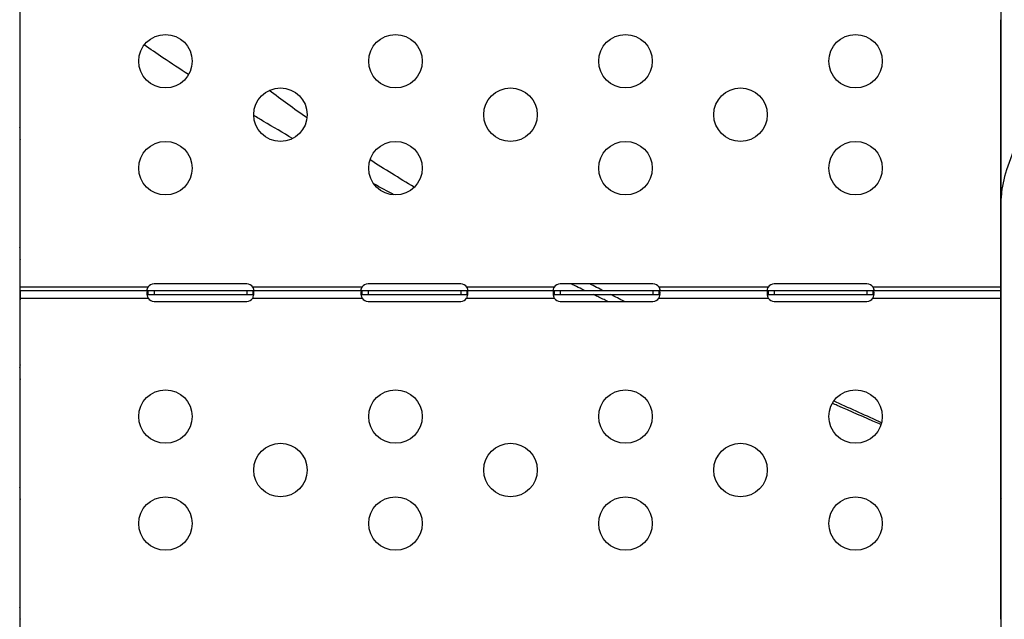
# Model space of a CAD drawing. Units: millimetres. Extents: x 43600 to 64829, y 4316 to 20192.
# Drawn here: x 49870 to 50422, y 5766 to 6103 of the extents above; entities that cross this region are included whole.
import ezdxf

# ---------------------------------------------------------------- set-up
doc = ezdxf.new("R2010")
doc.units = ezdxf.units.MM
doc.styles.get("Standard").update_dxf_attribs({"font": 'arial.ttf'})
doc.dimstyles.new('OLCU', dxfattribs={"dimtxt": 300, "dimasz": 150, "dimexe": 0.18, "dimexo": 0.0625, "dimgap": 50, "dimtad": 1, "dimdec": 0, "dimlfac": 0.1, "dimrnd": 5, "dimzin": 0, "dimdsep": 46, "dimtxsty": 'Standard', "dimcen": 0.09, "dimse1": 1, "dimse2": 1, "dimadec": 0, "dimazin": 0, "dimtfac": 1, "dimtdec": 0, "dimtofl": 0, "dimtmove": 0, "dimatfit": 3, "dimfxl": 1, "dimtolj": 1, "dimtzin": 0, "dimarcsym": 0})

# ---------------------------------------------------------------- blocks, each defined once
blk = doc.blocks.new('*D16')
at = {"color": 0, "lineweight": -2, "transparency": 16777216}
blk.add_line((44604.85, 9273.65), (52750.23, 9273.65), dxfattribs=at)
at = {"color": 0, "transparency": 16777216}
for points in [[(44604.85, 9298.65), (44604.85, 9248.65), (44454.85, 9273.65)], [(52750.23, 9298.65), (52750.23, 9248.65), (52900.23, 9273.65)]]:
    blk.add_solid(points, dxfattribs=at)
at = {"layer": 'Defpoints', "color": 0, "transparency": 16777216}
for p in [(52900.23, 9273.65), (44454.85, 6419), (52900.23, 4503.78)]:
    blk.add_point(p, dxfattribs=at)
at = {"color": 0, "transparency": 16777216, "insert": (48677.54, 9476.92), "char_height": 300, "attachment_point": 5}
blk.add_mtext('\\A1;835', dxfattribs=at)
blk = doc.blocks.new('*D17')
at = {"color": 0, "lineweight": -2, "transparency": 16777216}
blk.add_line((44000.22, 8712.78), (44000.22, 4489.17), dxfattribs=at)
at = {"color": 0, "transparency": 16777216}
for points in [[(43975.22, 8712.78), (44025.22, 8712.78), (44000.22, 8862.78)], [(43975.22, 4489.17), (44025.22, 4489.17), (44000.22, 4339.17)]]:
    blk.add_solid(points, dxfattribs=at)
at = {"layer": 'Defpoints', "color": 0, "transparency": 16777216}
for p in [(50145.74, 8862.78), (44000.22, 4339.17), (48719.27, 4339.17)]:
    blk.add_point(p, dxfattribs=at)
at = {"color": 0, "transparency": 16777216, "insert": (43797.05, 6600.97), "char_height": 300, "attachment_point": 5, "rotation": 90}
blk.add_mtext('\\A1;450', dxfattribs=at)

msp = doc.modelspace()

# ---------------------------------------------------------------- linework, layer by layer
at = {"extrusion": (0, 1, -2.22045e-16)}
for p, q in [((49870.1, 6187.22), (49870.1, 5353.48)), ((50420.34, 5353.48), (50420.34, 6187.22)), ((49870.26, 6068.59), (49870.26, 6108.22)), ((50420.26, 6108.22), (50420.26, 6068.59)), ((49870.26, 6040.96), (49870.26, 6102.75)), ((50420.26, 6040.96), (50420.26, 6102.75)), ((49870.1, 6040.96), (49870.26, 6040.96)), ((50420.34, 6040.96), (50420.26, 6040.96)), ((49870.26, 6004.09), (49870.26, 6038.59)), ((49870.26, 5973.69), (49870.26, 6035.48)), ((50420.26, 6038.59), (50420.26, 6004.09)), ((50420.26, 5973.69), (50420.26, 6035.48)), ((50420.49, 5246.42), (50420.49, 6002.57)), ((49870.1, 5973.69), (49870.26, 5973.69)), ((49870.26, 5968.22), (49870.26, 5974.09)), ((50420.26, 5974.09), (50420.26, 5968.22)), ((50420.34, 5973.69), (50420.26, 5973.69)), ((49870.26, 5950.64), (49870.26, 5968.22)), ((50420.26, 5950.64), (50420.26, 5968.22)), ((49941.95, 5952.64), (49870.26, 5952.64)), ((49941.86, 5952.52), (49941.86, 5952.4)), ((49997.37, 5954.56), (49945.37, 5954.56)), ((50061.95, 5952.64), (50000.78, 5952.64)), ((50000.88, 5952.52), (50000.88, 5952.4)), ((50061.86, 5952.52), (50061.86, 5952.4)), ((50117.37, 5954.56), (50065.37, 5954.56)), ((50169.74, 5952.64), (50120.78, 5952.64)), ((50120.88, 5952.52), (50120.88, 5952.4)), ((50169.64, 5952.52), (50169.64, 5952.4)), ((50225.15, 5954.56), (50173.15, 5954.56)), ((50289.74, 5952.64), (50228.57, 5952.64)), ((50228.66, 5952.52), (50228.66, 5952.4)), ((50289.64, 5952.52), (50289.64, 5952.4)), ((50345.15, 5954.56), (50293.15, 5954.56)), ((50420.26, 5952.64), (50348.57, 5952.64)), ((50348.66, 5952.52), (50348.66, 5952.4)), ((49870.26, 5950.64), (49870.26, 5946.64)), ((49941.95, 5950.64), (49870.26, 5950.64)), ((49870.26, 5950.64), (49870.26, 5950.64)), ((49870.26, 5948.64), (49870.26, 5948.64)), ((49870.26, 5947.55), (49870.26, 5948.5)), ((49941.86, 5948.64), (49941.86, 5950.63)), ((49941.95, 5950.64), (49941.95, 5949.29)), ((49945.37, 5950.64), (49941.95, 5950.64)), ((49941.95, 5949.29), (49941.95, 5948.64)), ((49941.95, 5948.64), (49945.37, 5948.64)), ((49997.37, 5950.64), (49945.37, 5950.64)), ((49945.37, 5950.64), (49945.37, 5948.64)), ((49945.37, 5948.64), (49997.37, 5948.64)), ((50000.78, 5950.64), (49997.37, 5950.64)), ((49997.37, 5950.64), (49997.37, 5948.64)), ((49997.37, 5948.64), (50000.78, 5948.64)), ((50061.95, 5950.64), (50000.78, 5950.64)), ((50000.78, 5950.64), (50000.78, 5949.29)), ((50000.78, 5949.29), (50000.78, 5948.64)), ((50000.88, 5948.64), (50000.88, 5950.63)), ((50061.86, 5948.64), (50061.86, 5950.63)), ((50061.95, 5950.64), (50061.95, 5949.29)), ((50065.37, 5950.64), (50061.95, 5950.64)), ((50061.95, 5949.29), (50061.95, 5948.64)), ((50061.95, 5948.64), (50065.37, 5948.64)), ((50117.37, 5950.64), (50065.37, 5950.64)), ((50065.37, 5950.64), (50065.37, 5948.64)), ((50065.37, 5948.64), (50117.37, 5948.64)), ((50120.78, 5950.64), (50117.37, 5950.64)), ((50117.37, 5950.64), (50117.37, 5948.64)), ((50117.37, 5948.64), (50120.78, 5948.64)), ((50169.74, 5950.64), (50120.78, 5950.64)), ((50120.78, 5950.64), (50120.78, 5949.29)), ((50120.78, 5949.29), (50120.78, 5948.64)), ((50120.88, 5948.64), (50120.88, 5950.63)), ((50169.64, 5948.64), (50169.64, 5950.63)), ((50169.74, 5950.64), (50169.74, 5949.29)), ((50173.15, 5950.64), (50169.74, 5950.64)), ((50169.74, 5949.29), (50169.74, 5948.64)), ((50169.74, 5948.64), (50173.15, 5948.64)), ((50225.15, 5950.64), (50173.15, 5950.64)), ((50173.15, 5950.64), (50173.15, 5948.64)), ((50173.15, 5948.64), (50225.15, 5948.64)), ((50228.57, 5950.64), (50225.15, 5950.64)), ((50225.15, 5950.64), (50225.15, 5948.64)), ((50225.15, 5948.64), (50228.57, 5948.64)), ((50228.57, 5950.64), (50228.57, 5949.29)), ((50289.74, 5950.64), (50228.57, 5950.64)), ((50228.57, 5949.29), (50228.57, 5948.64)), ((50228.66, 5948.64), (50228.66, 5950.63)), ((50289.64, 5948.64), (50289.64, 5950.63)), ((50289.74, 5950.64), (50289.74, 5949.29)), ((50293.15, 5950.64), (50289.74, 5950.64)), ((50289.74, 5949.29), (50289.74, 5948.64)), ((50289.74, 5948.64), (50293.15, 5948.64)), ((50345.15, 5950.64), (50293.15, 5950.64)), ((50293.15, 5950.64), (50293.15, 5948.64)), ((50293.15, 5948.64), (50345.15, 5948.64)), ((50348.57, 5950.64), (50345.15, 5950.64)), ((50345.15, 5950.64), (50345.15, 5948.64)), ((50345.15, 5948.64), (50348.57, 5948.64)), ((50348.57, 5950.64), (50348.57, 5949.29)), ((50420.26, 5950.64), (50348.57, 5950.64)), ((50348.57, 5949.29), (50348.57, 5948.64)), ((50348.66, 5948.64), (50348.66, 5950.63)), ((50420.26, 5946.64), (50420.26, 5950.64)), ((50420.26, 5950.64), (50420.26, 5950.64)), ((50420.26, 5948.64), (50420.26, 5948.64)), ((50420.26, 5947.55), (50420.26, 5948.5)), ((49870.26, 5946.64), (49870.26, 5945.53)), ((49870.26, 5946.64), (49941.95, 5946.64)), ((49870.26, 5906.43), (49870.26, 5945.53)), ((49945.37, 5944.72), (49997.37, 5944.72)), ((50000.78, 5946.64), (50061.95, 5946.64)), ((50065.37, 5944.72), (50117.37, 5944.72)), ((50120.78, 5946.64), (50169.74, 5946.64)), ((50173.15, 5944.72), (50225.15, 5944.72)), ((50228.57, 5946.64), (50289.74, 5946.64)), ((50293.15, 5944.72), (50345.15, 5944.72)), ((50348.57, 5946.64), (50420.26, 5946.64)), ((50420.26, 5945.53), (50420.26, 5946.64)), ((50420.26, 5906.43), (50420.26, 5945.53)), ((49870.1, 5906.43), (49870.26, 5906.43)), ((49870.26, 5869.29), (49870.26, 5906.43)), ((50420.26, 5906.43), (50420.26, 5869.29)), ((50420.34, 5906.43), (50420.26, 5906.43)), ((49870.26, 5839.17), (49870.26, 5900.96)), ((50420.26, 5839.17), (50420.26, 5900.96)), ((49870.1, 5839.17), (49870.26, 5839.17)), ((49870.26, 5804.79), (49870.26, 5839.29)), ((50420.26, 5839.29), (50420.26, 5804.79)), ((50420.34, 5839.17), (50420.26, 5839.17)), ((49870.26, 5771.91), (49870.26, 5833.7)), ((50420.26, 5771.91), (50420.26, 5833.7)), ((49870.1, 5771.91), (49870.26, 5771.91)), ((49870.26, 5771.91), (49870.26, 5774.79)), ((50420.26, 5774.79), (50420.26, 5771.91)), ((50420.34, 5771.91), (50420.26, 5771.91))]:
    msp.add_line(p, q, dxfattribs=at)
for centre in [(49951.76, 6079.46), (50080.76, 6079.46), (50209.76, 6079.46), (50338.76, 6079.46), (50016.26, 6049.46), (50145.26, 6049.46), (50274.26, 6049.46), (49951.76, 6019.46), (50080.76, 6019.46), (50209.76, 6019.46), (50338.76, 6019.46), (49951.76, 5880.15), (50080.76, 5880.15), (50209.76, 5880.15), (50338.76, 5880.15), (50016.26, 5850.15), (50145.26, 5850.15), (50274.26, 5850.15), (49951.76, 5820.15), (50080.76, 5820.15), (50209.76, 5820.15), (50338.76, 5820.15)]:
    msp.add_circle(centre, 15)
for centre, start, end in [((49945.37, 5950.56), 90, 148.6458), ((49997.37, 5950.56), 31.3542, 90), ((50065.37, 5950.56), 90, 148.6458), ((50117.37, 5950.56), 31.3542, 90), ((50173.15, 5950.56), 90, 148.6458), ((50225.15, 5950.56), 31.3542, 90), ((50293.15, 5950.56), 90, 148.6458), ((50345.15, 5950.56), 31.3542, 90), ((49945.37, 5948.72), 214.1211, 270), ((49997.37, 5948.72), 270, 325.8789), ((50065.37, 5948.72), 214.1211, 270), ((50117.37, 5948.72), 270, 325.8789), ((50173.15, 5948.72), 214.1211, 270), ((50225.15, 5948.72), 270, 325.8789), ((50293.15, 5948.72), 214.1211, 270), ((50345.15, 5948.72), 270, 325.8789)]:
    msp.add_arc(centre, 4, start, end)
at = {"extrusion": (-8.96831e-44, -2.22045e-16, -1)}
for centre in [(49870.26, 6040.37), (49870.26, 5905.84), (49870.26, 5771.32)]:
    msp.add_ellipse(centre, major_axis=(0, -5), ratio=0, start_param=0.21285, end_param=1.688351, dxfattribs=at)
for centre, major_axis, ratio, start_param, end_param in [((50420.26, 6040.37), (0, -5), 0, 0.21285, 1.688351), ((50420.26, 5973.11), (0, -5), 0, 0.21285, 1.688351), ((49872.96, 5953.14), (0, 3.65), 0.739983, 1.570792, 1.572098), ((50417.56, 5953.14), (0, 3.65), 0.739983, -1.572098, -1.570792), ((50420.26, 5905.84), (0, -5), 0, 0.21285, 1.688351), ((50420.26, 5838.58), (0, -5), 0, 0.21285, 1.688351), ((50420.26, 5771.32), (0, -5), 0, 0.21285, 1.688351)]:
    msp.add_ellipse(centre, major_axis=major_axis, ratio=ratio, start_param=start_param, end_param=end_param)
at = {"extrusion": (-1.79366e-43, -2.22045e-16, -1)}
msp.add_ellipse((49870.26, 5973.11), major_axis=(0, -5), ratio=0, start_param=0.21285, end_param=1.688351, dxfattribs=at)
at = {"extrusion": (3.13891e-43, -2.22045e-16, -1)}
msp.add_ellipse((49870.26, 5838.58), major_axis=(0, -5), ratio=0, start_param=0.21285, end_param=1.688351, dxfattribs=at)
for points, knots in [([(49964.72, 6071.91), (49959.87, 6075.07), (49955.07, 6078.25), (49946.81, 6083.81), (49943.32, 6086.2), (49939.86, 6088.59)], [697.053928, 697.053928, 697.053928, 697.053928, 719.606532, 719.606532, 736.382266, 736.382266, 736.382266, 736.382266]), ([(50023.1, 6036.11), (50017.61, 6039.29), (50012.19, 6042.48), (50004.97, 6046.79), (50003.11, 6047.9), (50001.27, 6049.02)], [610.67043, 610.67043, 610.67043, 610.67043, 633.995616, 633.995616, 642.08828, 642.08828, 642.08828, 642.08828]), ([(50433.8, 6051.66), (50433.77, 6051.41), (50433.73, 6051.16), (50432.89, 6045.09), (50431.37, 6040.04), (50427.54, 6029.4), (50425.26, 6024.08), (50421.83, 6013.48), (50420.78, 6008.67), (50420.52, 6004.11), (50420.51, 6003.73), (50420.49, 6003.19), (50420.49, 6003.04), (50420.49, 6002.79), (50420.49, 6002.69), (50420.49, 6002.59), (50420.49, 6002.58), (50420.49, 6002.57)], [0.047048, 0.047048, 0.047048, 0.047048, 0.156868, 0.156868, 2.703787, 2.703787, 5.603855, 5.603855, 8.301772, 8.301772, 8.547247, 8.547247, 8.646978, 8.646978, 8.708198, 8.708198, 8.713186, 8.713186, 8.713186, 8.713186]), ([(49941.86, 5952.52), (49941.81, 5952.44), (49941.73, 5952.34), (49941.55, 5952.01), (49941.47, 5951.81), (49941.38, 5951.46), (49941.36, 5951.3), (49941.38, 5951.03), (49941.41, 5950.92), (49941.52, 5950.77), (49941.58, 5950.72), (49941.76, 5950.65), (49941.88, 5950.64), (49941.95, 5950.64)], [0, 0, 0, 0, 0.0270043, 0.0270043, 0.0658795, 0.0658795, 0.1010549, 0.1010549, 0.1357041, 0.1357041, 0.1643652, 0.1643652, 0.203646, 0.203646, 0.203646, 0.203646]), ([(49941.46, 5950.85), (49941.48, 5950.97), (49941.5, 5951.09), (49941.57, 5951.41), (49941.61, 5951.61), (49941.72, 5952), (49941.79, 5952.19), (49941.86, 5952.4)], [0.26442799, 0.26442799, 0.26442799, 0.26442799, 0.28735028, 0.28735028, 0.32239139, 0.32239139, 0.35750815, 0.35750815, 0.35750815, 0.35750815]), ([(49941.95, 5952.64), (49941.94, 5952.62), (49941.92, 5952.6), (49941.89, 5952.56), (49941.87, 5952.54), (49941.86, 5952.52)], [0, 0, 0, 0, 0.00828243, 0.00828243, 0.01644165, 0.01644165, 0.01644165, 0.01644165]), ([(49941.86, 5952.4), (49941.87, 5952.44), (49941.89, 5952.48), (49941.92, 5952.56), (49941.94, 5952.6), (49941.95, 5952.64)], [0, 0, 0, 0, 0.01354545, 0.01354545, 0.02710684, 0.02710684, 0.02710684, 0.02710684]), ([(50000.78, 5952.64), (50000.8, 5952.6), (50000.82, 5952.56), (50000.85, 5952.48), (50000.86, 5952.44), (50000.88, 5952.4)], [0, 0, 0, 0, 0.01365545, 0.01365545, 0.02729741, 0.02729741, 0.02729741, 0.02729741]), ([(50000.88, 5952.52), (50000.86, 5952.54), (50000.85, 5952.56), (50000.82, 5952.6), (50000.8, 5952.62), (50000.78, 5952.64)], [0, 0, 0, 0, 0.00810818, 0.00810818, 0.0163385, 0.0163385, 0.0163385, 0.0163385]), ([(50000.78, 5950.64), (50000.84, 5950.64), (50000.93, 5950.64), (50001.13, 5950.7), (50001.22, 5950.76), (50001.34, 5950.95), (50001.37, 5951.07), (50001.37, 5951.35), (50001.35, 5951.51), (50001.26, 5951.81), (50001.2, 5951.95), (50001.05, 5952.27), (50000.95, 5952.42), (50000.88, 5952.52)], [0, 0, 0, 0, 0.0281753, 0.0281753, 0.0681481, 0.0681481, 0.1037198, 0.1037198, 0.1380313, 0.1380313, 0.1654628, 0.1654628, 0.2011634, 0.2011634, 0.2011634, 0.2011634]), ([(50000.88, 5952.4), (50000.96, 5952.16), (50001.04, 5951.92), (50001.18, 5951.4), (50001.23, 5951.12), (50001.28, 5950.85)], [0, 0, 0, 0, 0.0763604, 0.0763604, 0.1687507, 0.1687507, 0.1687507, 0.1687507]), ([(50061.86, 5952.52), (50061.8, 5952.44), (50061.73, 5952.33), (50061.55, 5952.01), (50061.47, 5951.81), (50061.38, 5951.46), (50061.36, 5951.3), (50061.38, 5951.03), (50061.41, 5950.92), (50061.52, 5950.77), (50061.58, 5950.72), (50061.76, 5950.65), (50061.88, 5950.64), (50061.95, 5950.64)], [0, 0, 0, 0, 0.0282143, 0.0282143, 0.0694124, 0.0694124, 0.1066851, 0.1066851, 0.143397, 0.143397, 0.1737376, 0.1737376, 0.2149915, 0.2149915, 0.2149915, 0.2149915]), ([(50061.46, 5950.85), (50061.48, 5950.97), (50061.5, 5951.09), (50061.57, 5951.41), (50061.62, 5951.61), (50061.72, 5952), (50061.79, 5952.2), (50061.86, 5952.4)], [0.26391968, 0.26391968, 0.26391968, 0.26391968, 0.28681338, 0.28681338, 0.32178987, 0.32178987, 0.3569195, 0.3569195, 0.3569195, 0.3569195]), ([(50061.86, 5952.4), (50061.87, 5952.44), (50061.89, 5952.48), (50061.92, 5952.56), (50061.94, 5952.6), (50061.95, 5952.64)], [0, 0, 0, 0, 0.01354545, 0.01354545, 0.02710462, 0.02710462, 0.02710462, 0.02710462]), ([(50061.95, 5952.64), (50061.94, 5952.62), (50061.92, 5952.6), (50061.89, 5952.56), (50061.87, 5952.54), (50061.86, 5952.52)], [0, 0, 0, 0, 0.00826876, 0.00826876, 0.01641571, 0.01641571, 0.01641571, 0.01641571]), ([(50120.78, 5952.64), (50120.8, 5952.6), (50120.82, 5952.56), (50120.85, 5952.48), (50120.86, 5952.44), (50120.88, 5952.4)], [0, 0, 0, 0, 0.01365545, 0.01365545, 0.0272956, 0.0272956, 0.0272956, 0.0272956]), ([(50120.88, 5952.52), (50120.86, 5952.54), (50120.85, 5952.56), (50120.82, 5952.6), (50120.8, 5952.62), (50120.78, 5952.64)], [0, 0, 0, 0, 0.00809385, 0.00809385, 0.01631041, 0.01631041, 0.01631041, 0.01631041]), ([(50120.78, 5950.64), (50120.84, 5950.64), (50120.92, 5950.64), (50121.13, 5950.7), (50121.22, 5950.76), (50121.34, 5950.95), (50121.37, 5951.07), (50121.37, 5951.35), (50121.35, 5951.51), (50121.26, 5951.81), (50121.2, 5951.95), (50121.05, 5952.28), (50120.94, 5952.43), (50120.88, 5952.52)], [0, 0, 0, 0, 0.0268129, 0.0268129, 0.0640411, 0.0640411, 0.0971592, 0.0971592, 0.129102, 0.129102, 0.1546406, 0.1546406, 0.1892724, 0.1892724, 0.1892724, 0.1892724]), ([(50120.88, 5952.4), (50120.94, 5952.23), (50121.02, 5951.98), (50121.18, 5951.4), (50121.23, 5951.12), (50121.28, 5950.85)], [0, 0, 0, 0, 0.0531515, 0.0531515, 0.104386, 0.104386, 0.104386, 0.104386]), ([(50169.64, 5952.52), (50169.59, 5952.44), (50169.52, 5952.34), (50169.34, 5952.01), (50169.26, 5951.81), (50169.17, 5951.46), (50169.15, 5951.3), (50169.16, 5951.03), (50169.2, 5950.92), (50169.3, 5950.77), (50169.36, 5950.72), (50169.55, 5950.65), (50169.66, 5950.64), (50169.74, 5950.64)], [0, 0, 0, 0, 0.0270043, 0.0270043, 0.0658795, 0.0658795, 0.1010549, 0.1010549, 0.1357041, 0.1357041, 0.1643652, 0.1643652, 0.203646, 0.203646, 0.203646, 0.203646]), ([(50169.24, 5950.85), (50169.26, 5950.97), (50169.29, 5951.09), (50169.35, 5951.41), (50169.4, 5951.61), (50169.51, 5952), (50169.57, 5952.19), (50169.64, 5952.4)], [0.26442799, 0.26442799, 0.26442799, 0.26442799, 0.28735028, 0.28735028, 0.32239139, 0.32239139, 0.35750815, 0.35750815, 0.35750815, 0.35750815]), ([(50169.64, 5952.4), (50169.66, 5952.44), (50169.67, 5952.48), (50169.7, 5952.56), (50169.72, 5952.6), (50169.74, 5952.64)], [0, 0, 0, 0, 0.01354545, 0.01354545, 0.02710684, 0.02710684, 0.02710684, 0.02710684]), ([(50169.74, 5952.64), (50169.72, 5952.62), (50169.7, 5952.6), (50169.67, 5952.56), (50169.66, 5952.54), (50169.64, 5952.52)], [0, 0, 0, 0, 0.00828243, 0.00828243, 0.01644165, 0.01644165, 0.01644165, 0.01644165]), ([(50228.66, 5952.52), (50228.65, 5952.54), (50228.63, 5952.56), (50228.6, 5952.6), (50228.59, 5952.62), (50228.57, 5952.64)], [0, 0, 0, 0, 0.00810818, 0.00810818, 0.0163385, 0.0163385, 0.0163385, 0.0163385]), ([(50228.57, 5952.64), (50228.59, 5952.6), (50228.6, 5952.56), (50228.63, 5952.48), (50228.65, 5952.44), (50228.66, 5952.4)], [0, 0, 0, 0, 0.01365545, 0.01365545, 0.02729741, 0.02729741, 0.02729741, 0.02729741]), ([(50228.57, 5950.64), (50228.63, 5950.64), (50228.71, 5950.64), (50228.91, 5950.7), (50229.01, 5950.76), (50229.12, 5950.95), (50229.15, 5951.07), (50229.15, 5951.35), (50229.13, 5951.51), (50229.04, 5951.81), (50228.99, 5951.95), (50228.83, 5952.27), (50228.74, 5952.42), (50228.66, 5952.52)], [0, 0, 0, 0, 0.0281753, 0.0281753, 0.0681481, 0.0681481, 0.1037198, 0.1037198, 0.1380313, 0.1380313, 0.1654628, 0.1654628, 0.2011634, 0.2011634, 0.2011634, 0.2011634]), ([(50228.66, 5952.4), (50228.75, 5952.16), (50228.82, 5951.92), (50228.96, 5951.4), (50229.02, 5951.12), (50229.06, 5950.85)], [0, 0, 0, 0, 0.0763604, 0.0763604, 0.1687507, 0.1687507, 0.1687507, 0.1687507]), ([(50289.64, 5952.52), (50289.59, 5952.44), (50289.52, 5952.33), (50289.34, 5952.01), (50289.26, 5951.81), (50289.17, 5951.46), (50289.15, 5951.3), (50289.16, 5951.03), (50289.2, 5950.92), (50289.3, 5950.77), (50289.36, 5950.72), (50289.55, 5950.65), (50289.66, 5950.64), (50289.74, 5950.64)], [0, 0, 0, 0, 0.0282143, 0.0282143, 0.0694124, 0.0694124, 0.1066851, 0.1066851, 0.143397, 0.143397, 0.1737376, 0.1737376, 0.2149915, 0.2149915, 0.2149915, 0.2149915]), ([(50289.24, 5950.85), (50289.26, 5950.97), (50289.29, 5951.09), (50289.35, 5951.41), (50289.4, 5951.61), (50289.51, 5952), (50289.57, 5952.2), (50289.64, 5952.4)], [0.26391968, 0.26391968, 0.26391968, 0.26391968, 0.28681338, 0.28681338, 0.32178987, 0.32178987, 0.3569195, 0.3569195, 0.3569195, 0.3569195]), ([(50289.74, 5952.64), (50289.72, 5952.62), (50289.7, 5952.6), (50289.67, 5952.56), (50289.66, 5952.54), (50289.64, 5952.52)], [0, 0, 0, 0, 0.00828243, 0.00828243, 0.01644165, 0.01644165, 0.01644165, 0.01644165]), ([(50289.64, 5952.4), (50289.66, 5952.44), (50289.67, 5952.48), (50289.7, 5952.56), (50289.72, 5952.6), (50289.74, 5952.64)], [0, 0, 0, 0, 0.01354545, 0.01354545, 0.02710684, 0.02710684, 0.02710684, 0.02710684]), ([(50348.57, 5952.64), (50348.59, 5952.6), (50348.6, 5952.56), (50348.63, 5952.48), (50348.65, 5952.44), (50348.66, 5952.4)], [0, 0, 0, 0, 0.01365545, 0.01365545, 0.0272956, 0.0272956, 0.0272956, 0.0272956]), ([(50348.66, 5952.52), (50348.65, 5952.54), (50348.63, 5952.56), (50348.6, 5952.6), (50348.59, 5952.62), (50348.57, 5952.64)], [0, 0, 0, 0, 0.008094, 0.008094, 0.01631073, 0.01631073, 0.01631073, 0.01631073]), ([(50348.57, 5950.64), (50348.62, 5950.64), (50348.71, 5950.64), (50348.91, 5950.7), (50349.01, 5950.76), (50349.12, 5950.95), (50349.15, 5951.07), (50349.15, 5951.35), (50349.13, 5951.51), (50349.04, 5951.81), (50348.99, 5951.95), (50348.83, 5952.28), (50348.73, 5952.43), (50348.66, 5952.52)], [0, 0, 0, 0, 0.0268129, 0.0268129, 0.0640411, 0.0640411, 0.0971592, 0.0971592, 0.129102, 0.129102, 0.1546406, 0.1546406, 0.1892724, 0.1892724, 0.1892724, 0.1892724]), ([(50348.66, 5952.4), (50348.72, 5952.23), (50348.81, 5951.98), (50348.96, 5951.4), (50349.02, 5951.12), (50349.06, 5950.85)], [0, 0, 0, 0, 0.0531515, 0.0531515, 0.104386, 0.104386, 0.104386, 0.104386]), ([(49941.86, 5950.63), (49941.8, 5950.62), (49941.72, 5950.6), (49941.52, 5950.41), (49941.44, 5950.21), (49941.36, 5949.67), (49941.36, 5949.33), (49941.43, 5948.59), (49941.49, 5948.22), (49941.63, 5947.63), (49941.68, 5947.43), (49941.82, 5946.99), (49941.9, 5946.78), (49941.95, 5946.64)], [0, 0, 0, 0, 0.0505626, 0.0505626, 0.1272541, 0.1272541, 0.2021559, 0.2021559, 0.2677919, 0.2677919, 0.3006653, 0.3006653, 0.3417398, 0.3417398, 0.3417398, 0.3417398]), ([(49941.46, 5948.43), (49941.5, 5948.49), (49941.54, 5948.53), (49941.69, 5948.62), (49941.79, 5948.63), (49941.86, 5948.64)], [0.14483165, 0.14483165, 0.14483165, 0.14483165, 0.16818752, 0.16818752, 0.20607858, 0.20607858, 0.20607858, 0.20607858]), ([(49941.95, 5950.64), (49941.94, 5950.64), (49941.92, 5950.64), (49941.89, 5950.64), (49941.87, 5950.64), (49941.86, 5950.63)], [0, 0, 0, 0, 0.01366206, 0.01366206, 0.02730805, 0.02730805, 0.02730805, 0.02730805]), ([(49941.86, 5948.64), (49941.87, 5948.64), (49941.89, 5948.64), (49941.92, 5948.64), (49941.94, 5948.64), (49941.95, 5948.64)], [0, 0, 0, 0, 0.00809407, 0.00809407, 0.01631038, 0.01631038, 0.01631038, 0.01631038]), ([(50000.88, 5950.63), (50000.86, 5950.64), (50000.85, 5950.64), (50000.82, 5950.64), (50000.8, 5950.64), (50000.78, 5950.64)], [0, 0, 0, 0, 0.01355032, 0.01355032, 0.02711405, 0.02711405, 0.02711405, 0.02711405]), ([(50000.78, 5946.64), (50000.85, 5946.81), (50000.94, 5947.05), (50001.17, 5947.82), (50001.26, 5948.28), (50001.37, 5949.11), (50001.38, 5949.47), (50001.34, 5950.03), (50001.29, 5950.23), (50001.17, 5950.45), (50001.12, 5950.51), (50001.01, 5950.59), (50000.95, 5950.62), (50000.88, 5950.63)], [0, 0, 0, 0, 0.0533018, 0.0533018, 0.1358498, 0.1358498, 0.2161153, 0.2161153, 0.2857784, 0.2857784, 0.3206159, 0.3206159, 0.3557092, 0.3557092, 0.3557092, 0.3557092]), ([(50000.78, 5948.64), (50000.8, 5948.64), (50000.82, 5948.64), (50000.85, 5948.64), (50000.86, 5948.64), (50000.88, 5948.64)], [0, 0, 0, 0, 0.00826571, 0.00826571, 0.01640875, 0.01640875, 0.01640875, 0.01640875]), ([(50000.88, 5948.64), (50000.92, 5948.63), (50000.95, 5948.63), (50001.1, 5948.6), (50001.2, 5948.54), (50001.28, 5948.43), (50001.28, 5948.43), (50001.28, 5948.43)], [0, 0, 0, 0, 0.01899265, 0.01899265, 0.08135927, 0.08135927, 0.08193445, 0.08193445, 0.08193445, 0.08193445]), ([(50061.86, 5950.63), (50061.8, 5950.62), (50061.72, 5950.6), (50061.52, 5950.41), (50061.44, 5950.22), (50061.36, 5949.67), (50061.36, 5949.33), (50061.43, 5948.6), (50061.49, 5948.22), (50061.63, 5947.63), (50061.68, 5947.44), (50061.8, 5947.04), (50061.87, 5946.84), (50061.95, 5946.64)], [0, 0, 0, 0, 0.0533199, 0.0533199, 0.1373341, 0.1373341, 0.2193216, 0.2193216, 0.2913265, 0.2913265, 0.3273758, 0.3273758, 0.3635662, 0.3635662, 0.3635662, 0.3635662]), ([(50061.46, 5948.43), (50061.5, 5948.49), (50061.54, 5948.53), (50061.64, 5948.58), (50061.68, 5948.6), (50061.76, 5948.62), (50061.81, 5948.63), (50061.86, 5948.64)], [0.14416755, 0.14416755, 0.14416755, 0.14416755, 0.16741795, 0.16741795, 0.18193662, 0.18193662, 0.19718261, 0.19718261, 0.19718261, 0.19718261]), ([(50061.95, 5950.64), (50061.94, 5950.64), (50061.92, 5950.64), (50061.89, 5950.64), (50061.87, 5950.64), (50061.86, 5950.63)], [0, 0, 0, 0, 0.01365801, 0.01365801, 0.0273022, 0.0273022, 0.0273022, 0.0273022]), ([(50061.86, 5948.64), (50061.87, 5948.64), (50061.89, 5948.64), (50061.92, 5948.64), (50061.94, 5948.64), (50061.95, 5948.64)], [0, 0, 0, 0, 0.00809407, 0.00809407, 0.01630917, 0.01630917, 0.01630917, 0.01630917]), ([(50120.88, 5950.63), (50120.86, 5950.64), (50120.85, 5950.64), (50120.82, 5950.64), (50120.8, 5950.64), (50120.78, 5950.64)], [0, 0, 0, 0, 0.01354515, 0.01354515, 0.02710549, 0.02710549, 0.02710549, 0.02710549]), ([(50120.78, 5946.64), (50120.85, 5946.81), (50120.94, 5947.05), (50121.17, 5947.82), (50121.26, 5948.28), (50121.37, 5949.11), (50121.38, 5949.47), (50121.34, 5950.03), (50121.29, 5950.23), (50121.17, 5950.45), (50121.12, 5950.51), (50121.01, 5950.59), (50120.95, 5950.62), (50120.88, 5950.63)], [0, 0, 0, 0, 0.0535659, 0.0535659, 0.1365733, 0.1365733, 0.2173066, 0.2173066, 0.287387, 0.287387, 0.32245, 0.32245, 0.3576137, 0.3576137, 0.3576137, 0.3576137]), ([(50120.78, 5948.64), (50120.8, 5948.64), (50120.82, 5948.64), (50120.85, 5948.64), (50120.86, 5948.64), (50120.88, 5948.64)], [0, 0, 0, 0, 0.00826571, 0.00826571, 0.01640797, 0.01640797, 0.01640797, 0.01640797]), ([(50120.88, 5948.64), (50120.93, 5948.63), (50121.01, 5948.62), (50121.16, 5948.56), (50121.23, 5948.5), (50121.28, 5948.43)], [0, 0, 0, 0, 0.02748636, 0.02748636, 0.05900746, 0.05900746, 0.05900746, 0.05900746]), ([(50169.64, 5950.63), (50169.59, 5950.62), (50169.5, 5950.6), (50169.3, 5950.41), (50169.22, 5950.21), (50169.14, 5949.67), (50169.14, 5949.33), (50169.21, 5948.59), (50169.27, 5948.22), (50169.41, 5947.63), (50169.46, 5947.43), (50169.6, 5946.99), (50169.68, 5946.78), (50169.74, 5946.64)], [0, 0, 0, 0, 0.0505626, 0.0505626, 0.1272541, 0.1272541, 0.2021559, 0.2021559, 0.2677919, 0.2677919, 0.3006653, 0.3006653, 0.3417398, 0.3417398, 0.3417398, 0.3417398]), ([(50169.24, 5948.43), (50169.28, 5948.49), (50169.33, 5948.53), (50169.48, 5948.62), (50169.58, 5948.63), (50169.64, 5948.64)], [0.14483165, 0.14483165, 0.14483165, 0.14483165, 0.16818752, 0.16818752, 0.20607858, 0.20607858, 0.20607858, 0.20607858]), ([(50169.74, 5950.64), (50169.72, 5950.64), (50169.7, 5950.64), (50169.67, 5950.64), (50169.66, 5950.64), (50169.64, 5950.63)], [0, 0, 0, 0, 0.01366206, 0.01366206, 0.02730805, 0.02730805, 0.02730805, 0.02730805]), ([(50169.64, 5948.64), (50169.66, 5948.64), (50169.67, 5948.64), (50169.7, 5948.64), (50169.72, 5948.64), (50169.74, 5948.64)], [0, 0, 0, 0, 0.00809407, 0.00809407, 0.01631038, 0.01631038, 0.01631038, 0.01631038]), ([(50199.87, 5944.72), (50197.97, 5945.62), (50196.07, 5946.52), (50193.31, 5947.83), (50192.45, 5948.23), (50191.6, 5948.64)], [382.738094, 382.738094, 382.738094, 382.738094, 389.550763, 389.550763, 392.636766, 392.636766, 392.636766, 392.636766]), ([(50228.66, 5950.63), (50228.65, 5950.64), (50228.63, 5950.64), (50228.6, 5950.64), (50228.59, 5950.64), (50228.57, 5950.64)], [0, 0, 0, 0, 0.01355032, 0.01355032, 0.02711405, 0.02711405, 0.02711405, 0.02711405]), ([(50228.57, 5946.64), (50228.63, 5946.81), (50228.73, 5947.05), (50228.95, 5947.82), (50229.05, 5948.28), (50229.15, 5949.11), (50229.17, 5949.47), (50229.12, 5950.03), (50229.07, 5950.23), (50228.95, 5950.45), (50228.91, 5950.51), (50228.8, 5950.59), (50228.73, 5950.62), (50228.66, 5950.63)], [0, 0, 0, 0, 0.0533018, 0.0533018, 0.1358498, 0.1358498, 0.2161153, 0.2161153, 0.2857784, 0.2857784, 0.3206159, 0.3206159, 0.3557092, 0.3557092, 0.3557092, 0.3557092]), ([(50228.57, 5948.64), (50228.59, 5948.64), (50228.6, 5948.64), (50228.63, 5948.64), (50228.65, 5948.64), (50228.66, 5948.64)], [0, 0, 0, 0, 0.00826571, 0.00826571, 0.01640875, 0.01640875, 0.01640875, 0.01640875]), ([(50228.66, 5948.64), (50228.7, 5948.63), (50228.74, 5948.63), (50228.88, 5948.6), (50228.99, 5948.54), (50229.06, 5948.43), (50229.06, 5948.43), (50229.06, 5948.43)], [0, 0, 0, 0, 0.01899265, 0.01899265, 0.08135927, 0.08135927, 0.08193445, 0.08193445, 0.08193445, 0.08193445]), ([(50289.64, 5950.63), (50289.58, 5950.62), (50289.5, 5950.6), (50289.3, 5950.41), (50289.22, 5950.22), (50289.14, 5949.67), (50289.14, 5949.33), (50289.21, 5948.6), (50289.27, 5948.22), (50289.41, 5947.63), (50289.46, 5947.44), (50289.59, 5947.04), (50289.66, 5946.84), (50289.74, 5946.64)], [0, 0, 0, 0, 0.0533199, 0.0533199, 0.1373341, 0.1373341, 0.2193216, 0.2193216, 0.2913265, 0.2913265, 0.3273758, 0.3273758, 0.3635662, 0.3635662, 0.3635662, 0.3635662]), ([(50289.24, 5948.43), (50289.28, 5948.49), (50289.33, 5948.53), (50289.42, 5948.58), (50289.46, 5948.6), (50289.55, 5948.62), (50289.59, 5948.63), (50289.64, 5948.64)], [0.14416755, 0.14416755, 0.14416755, 0.14416755, 0.16741795, 0.16741795, 0.18193662, 0.18193662, 0.19718261, 0.19718261, 0.19718261, 0.19718261]), ([(50289.74, 5950.64), (50289.72, 5950.64), (50289.7, 5950.64), (50289.67, 5950.64), (50289.66, 5950.64), (50289.64, 5950.63)], [0, 0, 0, 0, 0.01366206, 0.01366206, 0.02730805, 0.02730805, 0.02730805, 0.02730805]), ([(50289.64, 5948.64), (50289.66, 5948.64), (50289.67, 5948.64), (50289.7, 5948.64), (50289.72, 5948.64), (50289.74, 5948.64)], [0, 0, 0, 0, 0.00809407, 0.00809407, 0.01631038, 0.01631038, 0.01631038, 0.01631038]), ([(50348.66, 5950.63), (50348.65, 5950.64), (50348.63, 5950.64), (50348.6, 5950.64), (50348.59, 5950.64), (50348.57, 5950.64)], [0, 0, 0, 0, 0.01354523, 0.01354523, 0.02710565, 0.02710565, 0.02710565, 0.02710565]), ([(50348.57, 5946.64), (50348.64, 5946.81), (50348.73, 5947.05), (50348.95, 5947.82), (50349.05, 5948.28), (50349.15, 5949.11), (50349.17, 5949.47), (50349.12, 5950.03), (50349.07, 5950.23), (50348.95, 5950.45), (50348.91, 5950.51), (50348.8, 5950.59), (50348.73, 5950.62), (50348.66, 5950.63)], [0, 0, 0, 0, 0.0535659, 0.0535659, 0.1365733, 0.1365733, 0.2173066, 0.2173066, 0.287387, 0.287387, 0.32245, 0.32245, 0.3576137, 0.3576137, 0.3576137, 0.3576137]), ([(50348.57, 5948.64), (50348.59, 5948.64), (50348.6, 5948.64), (50348.63, 5948.64), (50348.65, 5948.64), (50348.66, 5948.64)], [0, 0, 0, 0, 0.00826571, 0.00826571, 0.01640795, 0.01640795, 0.01640795, 0.01640795]), ([(50348.66, 5948.64), (50348.72, 5948.63), (50348.79, 5948.62), (50348.95, 5948.56), (50349.01, 5948.5), (50349.06, 5948.43)], [0, 0, 0, 0, 0.02748636, 0.02748636, 0.05900746, 0.05900746, 0.05900746, 0.05900746]), ([(49941.95, 5946.64), (49941.96, 5946.63), (49941.97, 5946.62), (49941.97, 5946.6), (49942, 5946.56), (49942.03, 5946.52), (49942.06, 5946.48)], [-0.203379682, -0.203379682, -0.203379682, -0.203379682, -0.201363067, -0.201363067, -0.201363067, -0.194136723, -0.194136723, -0.194136723, -0.194136723]), ([(50000.68, 5946.48), (50000.71, 5946.51), (50000.73, 5946.56), (50000.76, 5946.6), (50000.77, 5946.62), (50000.78, 5946.63), (50000.78, 5946.64)], [-0.01390078, -0.01390078, -0.01390078, -0.01390078, -0.00272507, -0.00272507, -0.00272507, 0, 0, 0, 0]), ([(50061.95, 5946.64), (50061.96, 5946.63), (50061.97, 5946.62), (50061.97, 5946.6), (50062, 5946.56), (50062.03, 5946.51), (50062.06, 5946.48)], [0, 0, 0, 0, 0.00272507, 0.00272507, 0.00272507, 0.01390078, 0.01390078, 0.01390078, 0.01390078]), ([(50120.68, 5946.48), (50120.71, 5946.52), (50120.74, 5946.56), (50120.76, 5946.6), (50120.77, 5946.62), (50120.78, 5946.63), (50120.78, 5946.64)], [0.194136723, 0.194136723, 0.194136723, 0.194136723, 0.201363067, 0.201363067, 0.201363067, 0.203379682, 0.203379682, 0.203379682, 0.203379682]), ([(50169.74, 5946.64), (50169.74, 5946.63), (50169.75, 5946.62), (50169.76, 5946.6), (50169.79, 5946.56), (50169.81, 5946.52), (50169.84, 5946.48)], [0, 0, 0, 0, 0.002016615, 0.002016615, 0.002016615, 0.009242958, 0.009242958, 0.009242958, 0.009242958]), ([(50228.46, 5946.48), (50228.49, 5946.51), (50228.52, 5946.56), (50228.55, 5946.6), (50228.55, 5946.62), (50228.56, 5946.63), (50228.57, 5946.64)], [0.20586205, 0.20586205, 0.20586205, 0.20586205, 0.21703775, 0.21703775, 0.21703775, 0.21976283, 0.21976283, 0.21976283, 0.21976283]), ([(50289.74, 5946.64), (50289.74, 5946.63), (50289.75, 5946.62), (50289.76, 5946.6), (50289.79, 5946.56), (50289.82, 5946.51), (50289.84, 5946.48)], [0, 0, 0, 0, 0.00272507, 0.00272507, 0.00272507, 0.01390078, 0.01390078, 0.01390078, 0.01390078]), ([(50348.46, 5946.48), (50348.49, 5946.52), (50348.52, 5946.56), (50348.55, 5946.6), (50348.55, 5946.62), (50348.56, 5946.63), (50348.57, 5946.64)], [0.194136723, 0.194136723, 0.194136723, 0.194136723, 0.201363067, 0.201363067, 0.201363067, 0.203379682, 0.203379682, 0.203379682, 0.203379682]), ([(50353.06, 5875.61), (50352.49, 5875.86), (50351.92, 5876.11), (50343.71, 5879.69), (50336.1, 5883.02), (50327.59, 5886.76), (50326.66, 5887.17), (50325.73, 5887.58)], [207.501501, 207.501501, 207.501501, 207.501501, 209.396899, 209.396899, 234.789271, 234.789271, 237.909207, 237.909207, 237.909207, 237.909207]), ([(50353.36, 5876.69), (50344.83, 5880.52), (50335.89, 5884.57), (50327, 5888.62), (50326.53, 5888.83)], [-85.026875, -85.026875, -85.026875, -85.026875, -82.10543, -81.939391, -81.939391, -81.939391, -81.939391])]:
    msp.add_open_spline(points, degree=3, knots=knots)
for points in [[(50031.15, 6047.62), (50023.81, 6052.76), (50016.73, 6057.91), (50009.92, 6063.05)], [(49870.26, 6040.96), (49870.26, 6041.4), (49870.2, 6041.82), (49870.1, 6042.19)], [(50420.26, 6040.96), (50420.26, 6041.26), (50420.29, 6041.55), (50420.34, 6041.83)], [(49870.1, 6036.08), (49870.2, 6035.87), (49870.26, 6035.67), (49870.26, 6035.48)], [(50420.34, 6035.89), (50420.29, 6035.75), (50420.26, 6035.61), (50420.26, 6035.48)], [(50091.31, 6008.8), (50082.81, 6013.89), (50074.53, 6018.99), (50066.49, 6024.09)], [(50080.11, 6004.47), (50076.26, 6006.52), (50072.43, 6008.58), (50068.64, 6010.63)], [(49870.26, 5973.69), (49870.26, 5974.14), (49870.2, 5974.55), (49870.1, 5974.93)], [(50420.26, 5973.69), (50420.26, 5974), (50420.29, 5974.29), (50420.34, 5974.57)], [(49870.1, 5968.81), (49870.2, 5968.61), (49870.26, 5968.41), (49870.26, 5968.22)], [(50420.34, 5968.62), (50420.29, 5968.49), (50420.26, 5968.35), (50420.26, 5968.22)], [(50187.39, 5950.64), (50184.65, 5951.95), (50181.92, 5953.25), (50179.2, 5954.56)], [(50197.42, 5950.64), (50194.85, 5951.95), (50192.29, 5953.25), (50189.74, 5954.56)], [(50209.14, 5944.72), (50206.54, 5946.03), (50203.95, 5947.33), (50201.36, 5948.64)], [(49870.26, 5914.54), (49870.26, 5914.54), (49870.26, 5914.54), (49870.26, 5914.54)], [(50420.26, 5914.54), (50420.26, 5914.54), (50420.26, 5914.54), (50420.26, 5914.54)], [(49870.26, 5909.07), (49870.26, 5909.07), (49870.26, 5909.07), (49870.26, 5909.06)], [(50420.26, 5909.07), (50420.26, 5909.07), (50420.26, 5909.07), (50420.26, 5909.06)], [(49870.26, 5906.43), (49870.26, 5906.87), (49870.2, 5907.29), (49870.1, 5907.67)], [(50420.26, 5906.43), (50420.26, 5906.74), (50420.29, 5907.03), (50420.34, 5907.3)], [(49870.1, 5901.55), (49870.2, 5901.35), (49870.26, 5901.15), (49870.26, 5900.96)], [(50420.34, 5901.36), (50420.29, 5901.22), (50420.26, 5901.09), (50420.26, 5900.96)], [(49870.26, 5839.17), (49870.26, 5839.61), (49870.2, 5840.03), (49870.1, 5840.41)], [(50420.26, 5839.17), (50420.26, 5839.47), (50420.29, 5839.77), (50420.34, 5840.04)], [(49870.1, 5834.29), (49870.2, 5834.09), (49870.26, 5833.89), (49870.26, 5833.7)], [(50420.34, 5834.1), (50420.29, 5833.96), (50420.26, 5833.83), (50420.26, 5833.7)], [(49870.26, 5771.91), (49870.26, 5772.35), (49870.2, 5772.77), (49870.1, 5773.14)], [(49870.26, 5774.54), (49870.26, 5774.54), (49870.26, 5774.54), (49870.26, 5774.54)], [(50420.26, 5774.54), (50420.26, 5774.54), (50420.26, 5774.54), (50420.26, 5774.54)], [(50420.26, 5771.91), (50420.26, 5772.21), (50420.29, 5772.5), (50420.34, 5772.78)], [(49870.1, 5767.03), (49870.2, 5766.82), (49870.26, 5766.62), (49870.26, 5766.43)], [(50420.34, 5766.84), (50420.29, 5766.7), (50420.26, 5766.56), (50420.26, 5766.43)]]:
    msp.add_open_spline(points, degree=3)

# ---------------------------------------------------------------- dimensions: what is measured, and where the dimension line sits
dim = msp.add_linear_dim(base=(52900.23, 9273.65), p1=(44454.85, 6419), p2=(52900.23, 4503.78), text='835', dimstyle='OLCU')
dim.commit()
dim.dimension.update_dxf_attribs({"geometry": '*D16', "text_midpoint": (48677.54, 9476.92)})
dim = msp.add_linear_dim(base=(44000.22, 4339.17), p1=(50145.74, 8862.78), p2=(48719.27, 4339.17), angle=90, dimstyle='OLCU')
dim.commit()
dim.dimension.update_dxf_attribs({"geometry": '*D17', "text_midpoint": (43797.05, 6600.97)})

doc.saveas('drawing.dxf')
